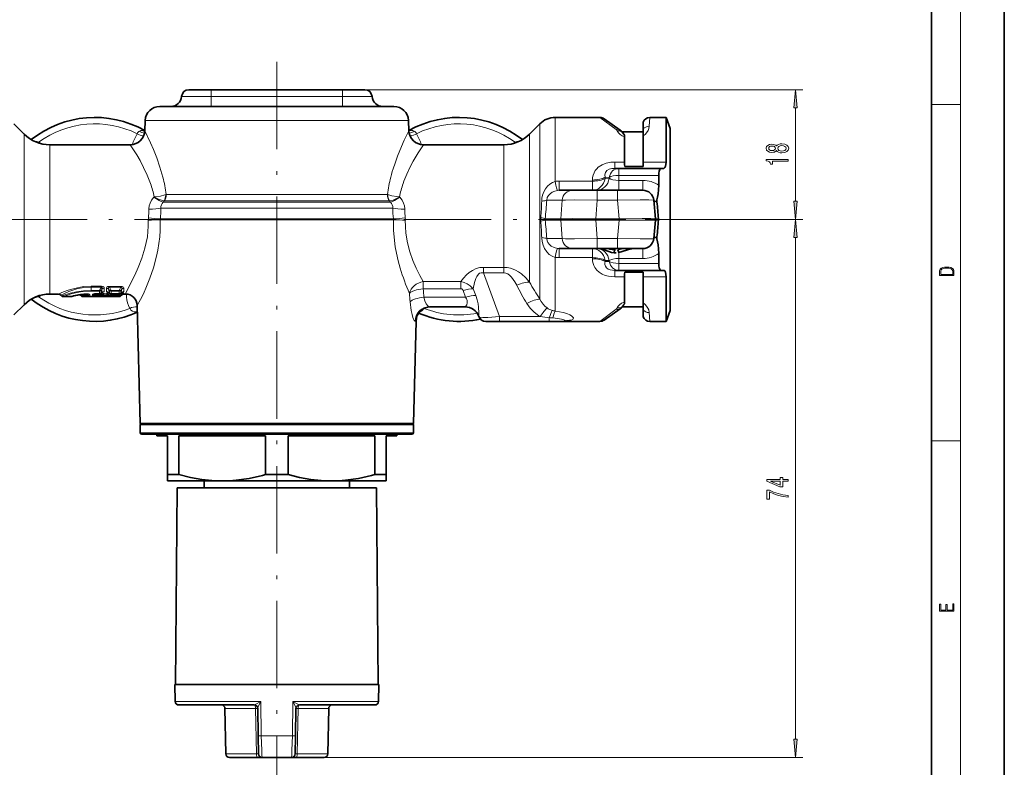
# Model space of a CAD drawing. Extents: x 0 to 210, y 0 to 297.
# Drawn here: x 75 to 210, y 58 to 160 of the extents above; entities that cross this region are included whole.
import ezdxf

# ---------------------------------------------------------------- set-up
doc = ezdxf.new("R2010")
doc.units = 0
doc.linetypes.add('DASHDOT', pattern=[18.5, 12, -3, 0.5, -3])

msp = doc.modelspace()

# ---------------------------------------------------------------- linework, layer by layer
at = {"color": 7, "lineweight": 35}
for p, q in [((210, 0), (210, 297)), ((200, 10), (200, 287)), ((101.09, 150.53), (98.01, 150.53)), ((119.09, 150.53), (101.09, 150.53)), ((122.17, 150.53), (119.09, 150.53)), ((97.01, 149.62), (97.01, 149.6)), ((123.17, 149.62), (123.17, 149.6)), ((94.01, 148.23), (124.2, 148.23)), ((124.2, 148.23), (126.17, 148.23)), ((92.01, 146.32), (91.95, 144.9)), ((128.17, 146.32), (128.23, 144.9)), ((154.47, 146.73), (148.33, 146.73)), ((157.26, 145), (155.05, 146.55)), ((160.39, 145.11), (160.39, 146.09)), ((163.54, 146.73), (161.32, 146.73)), ((163.54, 146.73), (163.54, 140.61)), ((164.09, 145.23), (163.54, 146.73)), ((75.37, 144.45), (73.97, 145.85)), ((144.8, 144.45), (146.21, 145.85)), ((160.39, 144.73), (157.55, 144.73)), ((160.39, 145.11), (160.39, 144.2)), ((164.09, 145.23), (164.09, 138.72)), ((157.84, 144.07), (157.84, 140.61)), ((160.39, 144.2), (160.39, 140.61)), ((89.95, 142.98), (78.91, 142.98)), ((141.27, 142.98), (130.23, 142.98)), ((156.51, 139.73), (157.04, 139.73)), ((157.04, 139.73), (162.87, 139.73)), ((160.39, 139.98), (157.89, 139.98)), ((160.39, 140.61), (160.39, 139.98)), ((163.19, 139.73), (162.87, 139.73)), ((162.54, 138.77), (162.54, 137.41)), ((164.09, 138.72), (164.09, 120.23)), ((148.88, 136.73), (150.72, 136.73)), ((154.09, 136.73), (150.72, 136.73)), ((156.88, 136.73), (154.09, 136.73)), ((160.36, 136.73), (156.88, 136.73)), ((162.08, 132.82), (161.86, 135.36)), ((162.3, 135.22), (162.3, 135.12)), ((162.08, 132.64), (161.86, 130.1)), ((162.3, 130.25), (162.3, 130.34)), ((148.88, 128.73), (150.72, 128.73)), ((154.09, 128.73), (150.72, 128.73)), ((156.88, 128.73), (154.09, 128.73)), ((156.44, 128.14), (156.47, 128.54)), ((160.36, 128.73), (156.88, 128.73)), ((157.04, 128.19), (156.92, 128.57)), ((162.54, 128.05), (162.54, 126.69)), ((157.04, 125.73), (156.51, 125.73)), ((157.04, 125.73), (162.87, 125.73)), ((157.84, 124.86), (157.84, 121.39)), ((160.39, 125.49), (157.89, 125.49)), ((160.39, 125.49), (160.39, 124.86)), ((160.39, 124.86), (160.39, 121.26)), ((163.19, 125.73), (162.87, 125.73)), ((163.54, 124.86), (163.54, 118.73)), ((80.09, 122.48), (78.91, 122.48)), ((80.5, 122.25), (80.44, 122.32)), ((80.73, 122.14), (81.85, 122.14)), ((83.22, 122.25), (83.2, 122.27)), ((83.45, 122.14), (88.45, 122.14)), ((84.24, 122.46), (83.83, 122.48)), ((85.73, 122.5), (85.25, 122.5)), ((86.04, 122.68), (85.94, 122.59)), ((87.04, 122.67), (87.11, 122.6)), ((88.45, 122.51), (87.33, 122.51)), ((88.74, 122.67), (88.66, 122.6)), ((88.68, 122.25), (88.74, 122.32)), ((89.32, 122.48), (89.08, 122.48)), ((75.37, 121.02), (73.97, 119.61)), ((91.34, 104.73), (90.91, 120.93)), ((135.96, 120.73), (131.05, 120.73)), ((157.26, 120.46), (155.05, 118.91)), ((160.39, 120.73), (157.55, 120.73)), ((160.39, 120.35), (160.39, 121.26)), ((137.84, 119.42), (137.85, 119.39)), ((160.39, 119.38), (160.39, 120.35)), ((164.09, 120.23), (163.54, 118.73)), ((128.84, 104.73), (129.21, 118.78)), ((140.67, 118.73), (138.79, 118.73)), ((147.51, 118.73), (140.67, 118.73)), ((149.39, 118.73), (147.51, 118.73)), ((154.47, 118.73), (149.39, 118.73)), ((163.54, 118.73), (161.32, 118.73)), ((126.54, 104.73), (91.34, 104.73)), ((91.34, 104.53), (91.34, 103.43)), ((128.84, 104.73), (126.54, 104.73)), ((128.84, 104.53), (128.84, 103.43)), ((91.54, 103.23), (128.64, 103.23)), ((93.59, 103.03), (93.59, 103.23)), ((93.59, 103.03), (95.09, 103.03)), ((95.09, 97.7), (95.09, 103.03)), ((96.64, 103.03), (108.54, 103.03)), ((96.64, 97.7), (96.64, 103.03)), ((108.54, 97.7), (108.54, 103.03)), ((111.64, 103.03), (123.54, 103.03)), ((111.64, 97.7), (111.64, 103.03)), ((123.54, 97.7), (123.54, 103.03)), ((125.09, 103.03), (126.59, 103.03)), ((125.09, 97.7), (125.09, 103.03)), ((126.59, 103.03), (126.59, 103.23)), ((95.09, 96.83), (95.09, 97.7)), ((95.09, 97.7), (96.64, 97.7)), ((108.54, 97.7), (111.64, 97.7)), ((123.54, 97.7), (125.09, 97.7)), ((125.09, 96.83), (125.09, 97.7)), ((95.09, 96.83), (102.59, 96.83)), ((100.09, 95.88), (100.09, 96.83)), ((102.59, 96.83), (117.59, 96.83)), ((117.59, 96.83), (125.09, 96.83)), ((120.09, 95.88), (120.09, 96.83)), ((96.4, 95.88), (96.16, 68.88)), ((122.1, 95.88), (96.4, 95.88)), ((123.78, 95.88), (122.1, 95.88)), ((123.78, 95.88), (124.01, 68.88)), ((96.09, 68.88), (122.37, 68.88)), ((96.13, 66.57), (96.09, 68.88)), ((122.37, 68.88), (124.09, 68.88)), ((124.05, 66.57), (124.09, 68.88)), ((106.97, 66.08), (96.63, 66.08)), ((103.08, 59.37), (102.97, 65.59)), ((107.47, 65.61), (107.54, 61.83)), ((112.71, 65.61), (112.64, 61.83)), ((123.55, 66.08), (113.21, 66.08)), ((117.1, 59.37), (117.21, 65.59)), ((107.54, 61.83), (107.58, 59.37)), ((112.64, 61.83), (112.6, 59.37)), ((103.58, 58.88), (107.48, 58.88)), ((107.48, 58.88), (108.08, 58.88)), ((108.08, 58.88), (112.1, 58.88)), ((112.7, 58.88), (112.1, 58.88)), ((112.7, 58.88), (116.6, 58.88))]:
    msp.add_line(p, q, dxfattribs=at)
at = {"color": 7, "lineweight": 13}
for p, q in [((204, 6), (204, 291)), ((101.09, 150.53), (101.09, 149.62)), ((119.09, 150.53), (182.32, 150.53)), ((119.09, 150.53), (119.09, 149.62)), ((101.09, 149.62), (97.01, 149.62)), ((97.01, 149.6), (101.09, 149.6)), ((119.09, 149.62), (101.09, 149.62)), ((101.09, 149.62), (101.09, 149.6)), ((119.09, 149.6), (101.09, 149.6)), ((101.09, 149.6), (101.09, 148.23)), ((123.17, 149.62), (119.09, 149.62)), ((119.09, 149.62), (119.09, 149.6)), ((119.09, 149.6), (123.17, 149.6)), ((119.09, 149.6), (119.09, 148.23)), ((181.32, 135.22), (181.32, 148.04)), ((200, 148.5), (204, 148.5)), ((92.01, 146.32), (125.96, 146.32)), ((125.96, 146.32), (128.17, 146.32)), ((148.33, 146.73), (148.33, 139.44)), ((156.69, 145.06), (154.47, 146.73)), ((161.32, 146.73), (161.22, 145.51)), ((146.21, 145.85), (146.21, 139.02)), ((75.37, 144.45), (75.37, 138.35)), ((76.79, 143.45), (76.88, 143.45)), ((76.86, 143.42), (76.88, 143.45)), ((77.29, 143.25), (77.38, 143.35)), ((77.38, 143.35), (77.76, 143.12)), ((142.8, 143.35), (142.42, 143.12)), ((142.8, 143.35), (142.89, 143.25)), ((143.3, 143.45), (143.32, 143.42)), ((143.39, 143.45), (143.3, 143.45)), ((144.8, 144.45), (144.8, 138.35)), ((78.91, 142.98), (78.91, 137.65)), ((141.27, 142.98), (141.27, 137.65)), ((148.33, 137.95), (148.33, 139.44)), ((156.51, 139.73), (156.51, 140.61)), ((156.51, 140.61), (157.84, 140.61)), ((157.04, 138.77), (157.04, 139.73)), ((160.39, 140.61), (163.54, 140.61)), ((75.37, 138.35), (75.37, 121.02)), ((144.8, 138.35), (144.8, 124.13)), ((146.21, 121.8), (146.21, 139.02)), ((148.88, 137.98), (148.88, 136.73)), ((153.43, 137.98), (148.88, 137.98)), ((153.43, 138.14), (153.43, 137.98)), ((153.43, 137.98), (153.43, 136.73)), ((155.17, 138.52), (155.74, 138.5)), ((155.17, 138.52), (155.17, 138.36)), ((155.74, 138.38), (155.17, 138.36)), ((155.74, 138.5), (155.74, 138.38)), ((157.04, 138.77), (157.04, 138.09)), ((157.04, 138.77), (162.54, 138.77)), ((157.04, 138.09), (157.04, 136.73)), ((160.36, 138.09), (157.04, 138.09)), ((160.36, 138.09), (160.36, 136.73)), ((78.91, 137.65), (78.91, 122.48)), ((141.27, 137.65), (141.27, 126.15)), ((154.09, 136.73), (154.09, 135.36)), ((156.88, 136.73), (156.88, 135.36)), ((93.21, 135.78), (93.25, 135.82)), ((94.47, 135.09), (94.61, 135.27)), ((94.63, 135.27), (94.61, 135.27)), ((94.63, 135.27), (125.55, 135.27)), ((94.91, 136.17), (94.84, 136.14)), ((94.91, 136.17), (125.27, 136.17)), ((125.27, 136.17), (125.34, 136.14)), ((125.55, 135.27), (125.57, 135.27)), ((125.71, 135.09), (125.57, 135.27)), ((126.97, 135.78), (126.93, 135.82)), ((147.15, 135.36), (149.28, 135.36)), ((149.11, 132.82), (149.28, 135.36)), ((153.92, 132.82), (154.09, 135.36)), ((156.88, 135.36), (154.09, 135.36)), ((157.1, 132.82), (156.88, 135.36)), ((126.01, 134.26), (94.17, 134.26)), ((125.71, 135.09), (94.47, 135.09)), ((126.09, 132.67), (94.08, 132.67)), ((126.09, 132.79), (94.09, 132.79)), ((149.11, 132.82), (146.94, 132.82)), ((149.11, 132.64), (146.94, 132.64)), ((149.11, 132.64), (149.28, 130.1)), ((153.92, 132.82), (153.92, 132.64)), ((157.1, 132.82), (153.92, 132.82)), ((157.1, 132.64), (153.92, 132.64)), ((153.92, 132.64), (154.09, 130.1)), ((157.1, 132.64), (156.88, 130.1)), ((157.1, 132.82), (157.1, 132.64)), ((160.67, 132.73), (182.32, 132.73)), ((164.27, 132.73), (182.32, 132.73)), ((147.15, 130.1), (149.28, 130.1)), ((156.88, 130.1), (154.09, 130.1)), ((154.09, 128.73), (154.09, 130.1)), ((156.88, 128.73), (156.88, 130.1)), ((181.32, 61.37), (181.32, 130.24)), ((148.88, 127.48), (148.88, 128.73)), ((153.43, 127.48), (153.43, 128.73)), ((160.36, 127.37), (160.36, 128.73)), ((148.33, 120.14), (148.33, 127.52)), ((153.43, 127.48), (148.88, 127.48)), ((153.43, 127.48), (153.43, 127.33)), ((157.04, 127.37), (157.04, 128.19)), ((157.04, 126.69), (157.04, 127.37)), ((160.36, 127.37), (157.04, 127.37)), ((138.48, 125.4), (138.48, 126.15)), ((141.27, 126.15), (138.48, 126.15)), ((141.27, 125.4), (141.27, 126.15)), ((155.74, 127.08), (155.17, 127.11)), ((155.17, 127.11), (155.17, 126.94)), ((155.74, 126.96), (155.17, 126.94)), ((155.74, 126.96), (155.74, 127.08)), ((157.04, 125.73), (157.04, 126.69)), ((157.04, 126.69), (162.54, 126.69)), ((138.48, 125.4), (140.67, 119.39)), ((141.27, 125.4), (138.48, 125.4)), ((156.51, 125.73), (156.51, 124.86)), ((157.84, 124.86), (156.51, 124.86)), ((163.54, 124.86), (160.39, 124.86)), ((84.59, 123.45), (84.59, 123.56)), ((86.01, 123.56), (84.59, 123.56)), ((84.59, 122.98), (84.59, 123.45)), ((86.01, 123.45), (84.59, 123.45)), ((85.74, 122.98), (86.01, 123.45)), ((85.96, 122.98), (86.06, 123.17)), ((86.01, 123.45), (86.01, 123.56)), ((86.06, 123.17), (86.04, 122.69)), ((86.39, 123.29), (86.37, 122.83)), ((86.69, 123.26), (86.7, 122.84)), ((87.03, 123.12), (87.1, 122.99)), ((87.03, 123.12), (87.05, 122.68)), ((87.1, 123.41), (87.1, 123.53)), ((88.68, 123.53), (87.1, 123.53)), ((87.1, 123.41), (87.33, 122.99)), ((88.68, 123.41), (87.1, 123.41)), ((88.45, 122.99), (88.68, 123.41)), ((88.68, 123.41), (88.68, 123.53)), ((88.68, 122.99), (88.75, 123.12)), ((88.75, 123.12), (88.73, 122.68)), ((89.09, 123.26), (89.08, 122.84)), ((130.19, 124.2), (130.19, 123.22)), ((130.19, 124.2), (135.36, 124.2)), ((130.19, 123.22), (135.36, 123.22)), ((135.36, 124.2), (135.36, 123.22)), ((137.07, 123.19), (137.4, 122.27)), ((76.88, 122.01), (76.79, 122.01)), ((76.86, 122.04), (76.88, 122.01)), ((77.29, 122.21), (77.38, 122.11)), ((77.76, 122.35), (77.38, 122.11)), ((84.04, 122.4), (84.06, 122.37)), ((84.11, 122.3), (84.06, 122.37)), ((84.12, 122.42), (84.16, 122.37)), ((84.15, 122.48), (84.16, 122.37)), ((84.18, 122.34), (84.16, 122.37)), ((84.18, 122.47), (84.18, 122.34)), ((84.4, 122.4), (84.41, 122.24)), ((85.74, 122.98), (84.59, 122.98)), ((84.59, 122.9), (84.59, 122.98)), ((85.74, 122.9), (84.59, 122.9)), ((84.77, 122.42), (84.77, 122.26)), ((85, 122.49), (85, 122.36)), ((85.07, 122.45), (85, 122.36)), ((85.07, 122.5), (85.07, 122.45)), ((85.22, 122.45), (85.11, 122.31)), ((85.11, 122.21), (85.11, 122.31)), ((85.73, 122.31), (85.11, 122.31)), ((85.73, 122.21), (85.11, 122.21)), ((85.24, 122.48), (85.22, 122.45)), ((85.24, 122.48), (85.26, 122.5)), ((85.86, 122.48), (85.24, 122.48)), ((85.73, 122.51), (85.25, 122.51)), ((85.25, 122.51), (85.25, 122.5)), ((85.74, 122.9), (85.73, 122.51)), ((85.73, 122.51), (85.73, 122.5)), ((85.73, 122.31), (85.86, 122.48)), ((85.73, 122.21), (85.73, 122.31)), ((85.73, 122.21), (85.73, 122.16)), ((85.74, 122.9), (85.74, 122.98)), ((85.86, 122.48), (85.86, 122.53)), ((85.96, 122.98), (85.96, 122.61)), ((86.04, 122.69), (85.96, 122.61)), ((85.96, 122.31), (86.02, 122.39)), ((86.02, 122.34), (85.96, 122.26)), ((85.96, 122.31), (85.96, 122.26)), ((86.02, 122.39), (86.02, 122.34)), ((86.02, 122.34), (86.04, 122.36)), ((86.17, 122.34), (86.1, 122.25)), ((86.1, 122.14), (86.1, 122.25)), ((86.96, 122.25), (86.1, 122.25)), ((86.96, 122.14), (86.1, 122.14)), ((86.17, 122.34), (86.18, 122.35)), ((86.87, 122.35), (86.18, 122.35)), ((86.37, 122.55), (86.36, 122.51)), ((86.69, 122.51), (86.36, 122.51)), ((86.69, 122.55), (86.69, 122.51)), ((86.87, 122.35), (86.88, 122.34)), ((86.96, 122.25), (86.88, 122.34)), ((86.96, 122.14), (86.96, 122.25)), ((87.02, 122.36), (87.04, 122.34)), ((87.03, 122.39), (87.1, 122.31)), ((87.03, 122.39), (87.04, 122.34)), ((87.1, 122.26), (87.04, 122.34)), ((87.05, 122.68), (87.1, 122.62)), ((87.1, 122.99), (87.1, 122.62)), ((87.1, 122.31), (87.1, 122.26)), ((87.2, 122.48), (87.2, 122.54)), ((87.2, 122.48), (87.33, 122.31)), ((88.58, 122.48), (87.2, 122.48)), ((87.33, 122.89), (87.33, 122.99)), ((88.45, 122.99), (87.33, 122.99)), ((88.45, 122.89), (87.33, 122.89)), ((87.33, 122.89), (87.33, 122.52)), ((88.45, 122.52), (87.33, 122.52)), ((87.33, 122.52), (87.33, 122.51)), ((87.33, 122.21), (87.33, 122.31)), ((88.45, 122.31), (87.33, 122.31)), ((87.33, 122.21), (87.33, 122.16)), ((88.45, 122.21), (87.33, 122.21)), ((88.45, 122.89), (88.45, 122.99)), ((88.45, 122.89), (88.45, 122.52)), ((88.45, 122.52), (88.45, 122.51)), ((88.58, 122.48), (88.45, 122.31)), ((88.45, 122.21), (88.45, 122.31)), ((88.45, 122.21), (88.45, 122.14)), ((88.58, 122.48), (88.58, 122.54)), ((88.68, 122.99), (88.68, 122.62)), ((88.73, 122.68), (88.68, 122.62)), ((88.74, 122.39), (88.68, 122.31)), ((88.68, 122.31), (88.68, 122.25)), ((88.74, 122.39), (88.74, 122.32)), ((89.09, 122.55), (89.08, 122.48)), ((136.01, 122.05), (130.3, 122.05)), ((135.67, 122.97), (136.01, 122.05)), ((156.69, 120.4), (154.47, 118.73)), ((137.83, 119.43), (137.84, 119.42)), ((146.27, 119.39), (140.67, 119.39)), ((140.67, 118.73), (140.67, 119.39)), ((147.51, 118.73), (147.51, 119.25)), ((161.32, 118.73), (161.22, 119.95)), ((129.21, 118.78), (129.06, 118.78)), ((91.34, 104.53), (128.84, 104.53)), ((91.34, 103.43), (128.84, 103.43)), ((200, 102.33), (204, 102.33)), ((107.88, 66.57), (96.13, 66.57)), ((107.88, 66.57), (107.96, 61.83)), ((112.3, 66.57), (112.22, 61.83)), ((124.05, 66.57), (112.3, 66.57)), ((107.18, 65.59), (102.97, 65.59)), ((107.18, 65.59), (107.28, 59.37)), ((112.9, 59.37), (113, 65.59)), ((117.21, 65.59), (113, 65.59)), ((107.96, 61.83), (112.22, 61.83)), ((103.08, 59.37), (107.28, 59.37)), ((112.9, 59.37), (117.1, 59.37)), ((116.6, 58.88), (182.32, 58.88))]:
    msp.add_line(p, q, dxfattribs=at)
at = {"color": 7, "linetype": 'DASHDOT', "lineweight": 13}
for p, q in [((110.09, 49.87), (110.09, 157.17)), ((53.53, 132.73), (160.67, 132.73))]:
    msp.add_line(p, q, dxfattribs=at)
at = {"color": 7, "linetype": 'DASHDOT', "lineweight": 13, "ltscale": 0.000551605}
for p, q in [((101.09, 149.62), (101.09, 149.6)), ((119.09, 149.62), (119.09, 149.6))]:
    msp.add_line(p, q, dxfattribs=at)
at = {"color": 7, "linetype": 'DASHDOT', "lineweight": 13, "ltscale": 0.05461}
msp.add_line((164.27, 132.73), (162.09, 132.73), dxfattribs=at)
at = {"color": 7, "lineweight": 13}
for points in [[(181.53, 148.04), (181.32, 150.53), (181.1, 148.04)], [(178.7, 142.17), (178.82, 142.03), (178.99, 141.94), (179.2, 141.89), (179.46, 141.87), (179.84, 141.91), (180.14, 142.03), (180.33, 142.22), (180.4, 142.49), (180.33, 142.75), (180.14, 142.94), (179.84, 143.06), (179.46, 143.11), (179.2, 143.09), (178.99, 143.03), (178.82, 142.94), (178.7, 142.81), (178.6, 142.91), (178.45, 142.99), (178.28, 143.03), (178.07, 143.04), (177.76, 143), (177.52, 142.89), (177.36, 142.72), (177.29, 142.49), (177.36, 142.25), (177.52, 142.08), (177.76, 141.97), (178.07, 141.93), (178.28, 141.94), (178.45, 141.98)], [(178.1, 142.17), (177.91, 142.19), (177.77, 142.26), (177.68, 142.35), (177.64, 142.49), (177.68, 142.62), (177.77, 142.72), (177.91, 142.78), (178.1, 142.8), (178.3, 142.78), (178.45, 142.72), (178.55, 142.62), (178.58, 142.49), (178.54, 142.35), (178.45, 142.26), (178.3, 142.19)], [(179.45, 142.12), (179.22, 142.14), (179.05, 142.21), (178.93, 142.33), (178.89, 142.49), (178.93, 142.64), (179.05, 142.76), (179.22, 142.83), (179.45, 142.86), (179.69, 142.83), (179.88, 142.76), (180, 142.64), (180.04, 142.49), (180, 142.33), (179.88, 142.21), (179.69, 142.14)], [(180.32, 140.73), (180.32, 140.97), (177.29, 140.97), (177.29, 140.79), (177.56, 140.74), (177.74, 140.65), (177.84, 140.51), (177.87, 140.31), (178.18, 140.31), (178.18, 140.73)], [(181.1, 135.22), (181.32, 132.73), (181.53, 135.22)], [(181.53, 130.24), (181.32, 132.73), (181.1, 130.24)], [(201.09, 125.37), (201.09, 125.02), (203.09, 125.02), (203.09, 125.43), (203.08, 125.68), (203.01, 125.88), (202.87, 126.01), (202.67, 126.11), (202.41, 126.17), (202.09, 126.19), (201.79, 126.17), (201.54, 126.12), (201.35, 126.03), (201.2, 125.91), (201.11, 125.71), (201.09, 125.47)], [(202.93, 125.15), (201.26, 125.15), (201.26, 125.43), (201.27, 125.66), (201.35, 125.83), (201.47, 125.93), (201.63, 125.99), (201.84, 126.04), (202.09, 126.05), (202.36, 126.04), (202.58, 125.99), (202.74, 125.92), (202.85, 125.82), (202.92, 125.66), (202.93, 125.44)], [(180.32, 96.8), (180.32, 97.04), (179.57, 97.04), (179.57, 97.3), (179.23, 97.3), (179.23, 97.04), (177.38, 97.04), (177.38, 96.8), (179.19, 96.01), (179.57, 96.01), (179.57, 96.8)], [(179.23, 96.23), (177.88, 96.8), (179.23, 96.8)], [(180.32, 94.59), (180.32, 94.85), (179.6, 94.94), (178.94, 95.09), (178.32, 95.3), (177.74, 95.58), (177.38, 95.58), (177.38, 94.34), (177.77, 94.34), (177.77, 95.33), (178.36, 95.04), (178.97, 94.83), (179.62, 94.68)], [(203.09, 78.94), (203.09, 79.95), (202.93, 79.95), (202.93, 79.08), (202.15, 79.08), (202.15, 79.85), (201.98, 79.85), (201.98, 79.08), (201.26, 79.08), (201.26, 79.93), (201.09, 79.93), (201.09, 78.94)], [(181.1, 61.37), (181.32, 58.88), (181.53, 61.37)]]:
    msp.add_lwpolyline(points, close=True, dxfattribs=at)
for points in [[(94.44, 138.52), (94.04, 139.9), (93.6, 141.17), (93.15, 142.31), (92.74, 143.25), (91.95, 144.9)], [(126.19, 140.06), (126.66, 141.39), (126.98, 142.2), (127.59, 143.59), (128.23, 144.9)], [(128.95, 144.86), (128.79, 144.92), (128.61, 144.95), (128.23, 144.88)], [(157.84, 144.07), (157.51, 144.2), (157.25, 144.37), (157, 144.62), (156.84, 144.88)], [(161.22, 145.51), (161.18, 145.23), (161.07, 144.93), (160.88, 144.62), (160.67, 144.4), (160.39, 144.2)], [(92.75, 137.65), (92.29, 138.81), (91.8, 139.86), (91.3, 140.81), (90.84, 141.6), (89.95, 142.98)], [(127.94, 138.94), (128.47, 140.05), (128.83, 140.73), (129.51, 141.88), (130.23, 142.98)], [(153.83, 139.44), (154.02, 139.68), (154.24, 139.89), (154.75, 140.23), (155.34, 140.45), (155.94, 140.57), (156.51, 140.61)], [(155.22, 139.16), (155.43, 139.43), (155.74, 139.61), (156.12, 139.7), (156.51, 139.73)], [(148.33, 137.95), (147.94, 137.81), (147.57, 137.59), (147.26, 137.29), (146.97, 136.93), (146.75, 136.51), (146.58, 136.04), (146.5, 135.65), (146.47, 135.24)], [(155.17, 138.52), (155.14, 138.85), (155.22, 139.16)], [(157.04, 138.09), (156.63, 138.11), (156.25, 138.17), (155.96, 138.26), (155.74, 138.38)], [(148.63, 136.71), (148.25, 136.62), (147.91, 136.46), (147.61, 136.24), (147.39, 136.01), (147.23, 135.74), (147.15, 135.36)], [(92.53, 134.16), (92.57, 134.58), (92.69, 134.98), (92.88, 135.36), (93.21, 135.78)], [(93.25, 135.82), (94.12, 135.93), (94.72, 136.1), (94.84, 136.14)], [(93.25, 135.82), (93.84, 135.51), (94.25, 135.35), (94.61, 135.27)], [(125.34, 136.14), (125.9, 135.97), (126.56, 135.86), (126.93, 135.82)], [(125.57, 135.27), (126.05, 135.39), (126.61, 135.65), (126.93, 135.82)], [(127.65, 134.16), (127.61, 134.58), (127.49, 134.98), (127.3, 135.36), (126.97, 135.78)], [(154.09, 135.36), (150.95, 135.4), (149.74, 135.38), (149.28, 135.36)], [(161.86, 135.36), (161.86, 135.36), (161.86, 135.37), (161.85, 135.37), (161.78, 135.38), (161.19, 135.41), (159.99, 135.41), (156.88, 135.36)], [(89.32, 122.48), (89.31, 122.48), (89.31, 122.49), (89.31, 122.49), (89.31, 122.52), (89.34, 122.59), (89.73, 123.38), (90.57, 125.07), (91.06, 126.14), (91.55, 127.4), (91.98, 128.77), (92.16, 129.56), (92.31, 130.36), (92.39, 131.08), (92.44, 131.81), (92.44, 132.64)], [(90.91, 120.93), (90.92, 120.92), (90.92, 120.92), (90.92, 120.92), (90.92, 120.92), (90.93, 120.94), (90.97, 120.99), (91.38, 121.74), (91.77, 122.53), (92.2, 123.51), (92.66, 124.66), (93.15, 126.1), (93.57, 127.67), (93.75, 128.53), (93.89, 129.42), (94, 130.32), (94.07, 131.23), (94.08, 132.67)], [(127.03, 126.02), (126.75, 127.03), (126.51, 128.08), (126.35, 128.95), (126.23, 129.84), (126.11, 131.25), (126.09, 132.67)], [(128.79, 127.07), (128.36, 128.27), (128.03, 129.53), (127.81, 130.86), (127.74, 131.74), (127.73, 132.64)], [(153.92, 132.82), (150.76, 132.84), (149.11, 132.82)], [(153.92, 132.64), (150.76, 132.62), (149.11, 132.64)], [(162.08, 132.82), (162.08, 132.82), (162.08, 132.82), (162.07, 132.82), (162.01, 132.83), (161.46, 132.85), (160.27, 132.85), (157.1, 132.82)], [(162.08, 132.64), (162.08, 132.64), (162.08, 132.64), (162.07, 132.64), (162.01, 132.63), (161.46, 132.61), (160.27, 132.61), (157.1, 132.64)], [(146.47, 130.22), (146.52, 129.69), (146.66, 129.19), (146.86, 128.72), (147.15, 128.29), (147.51, 127.93), (147.9, 127.67), (148.33, 127.52)], [(147.15, 130.1), (147.2, 129.81), (147.33, 129.54), (147.53, 129.29), (147.78, 129.08), (148.18, 128.87), (148.63, 128.75)], [(154.09, 130.1), (150.95, 130.07), (149.74, 130.08), (149.28, 130.1)], [(161.86, 130.1), (161.86, 130.1), (161.86, 130.1), (161.85, 130.09), (161.78, 130.08), (161.19, 130.05), (159.99, 130.05), (156.88, 130.1)], [(156.51, 124.86), (156.08, 124.88), (155.64, 124.94), (155.2, 125.05), (154.77, 125.23), (154.37, 125.47), (154.02, 125.78), (153.75, 126.14), (153.62, 126.41), (153.52, 126.69), (153.45, 127.01), (153.43, 127.33)], [(157.04, 127.37), (156.63, 127.35), (156.25, 127.29), (155.96, 127.2), (155.74, 127.08)], [(130.19, 124.2), (129.72, 125.05), (129.24, 126.02), (128.79, 127.07)], [(135.36, 124.2), (135.71, 124.65), (136.15, 125.12), (136.52, 125.44), (136.97, 125.74), (137.48, 125.98), (137.95, 126.11), (138.48, 126.15)], [(141.27, 126.15), (141.73, 126.12), (142.18, 126.03), (142.54, 125.91), (142.89, 125.76), (143.3, 125.53), (143.68, 125.26), (144.3, 124.72), (144.8, 124.13)], [(156.51, 125.73), (156.2, 125.75), (155.89, 125.81), (155.61, 125.92), (155.37, 126.08), (155.22, 126.3), (155.14, 126.55), (155.14, 126.75), (155.17, 126.94)], [(137.07, 123.19), (137.23, 124.06), (137.42, 124.63), (137.55, 124.9), (137.78, 125.21), (137.93, 125.33), (138.15, 125.41), (138.48, 125.4)], [(141.27, 125.4), (141.55, 125.36), (141.81, 125.24), (142.08, 125.05), (142.32, 124.8), (142.56, 124.49), (142.78, 124.16), (143.04, 123.69)], [(84.59, 123.56), (83.53, 123.5), (82.52, 123.31), (81.76, 123.11), (81.3, 122.96), (80.57, 122.68), (80.09, 122.48)], [(84.59, 123.45), (83.58, 123.38), (82.64, 123.19), (81.93, 122.97), (81.51, 122.82), (80.85, 122.53), (80.44, 122.32)], [(86.01, 123.56), (86.27, 123.51), (86.34, 123.44), (86.38, 123.38), (86.39, 123.29)], [(86.01, 123.45), (86.07, 123.46), (86.1, 123.44), (86.11, 123.41), (86.12, 123.38), (86.11, 123.32), (86.06, 123.17)], [(87.1, 123.53), (86.9, 123.51), (86.74, 123.41), (86.7, 123.33), (86.69, 123.26)], [(87.1, 123.41), (87.05, 123.41), (87.03, 123.41), (87, 123.4), (86.98, 123.37), (86.98, 123.34), (86.98, 123.28), (87.03, 123.12)], [(88.68, 123.53), (88.87, 123.51), (89.04, 123.41), (89.08, 123.33), (89.09, 123.26)], [(88.68, 123.41), (88.73, 123.41), (88.74, 123.41), (88.78, 123.4), (88.79, 123.37), (88.8, 123.34), (88.8, 123.28), (88.75, 123.12)], [(135.36, 124.2), (135.81, 124.09), (136.24, 123.9), (136.63, 123.63), (137.07, 123.19)], [(135.36, 123.22), (135.48, 123.19), (135.63, 123.05), (135.67, 122.97)], [(84.59, 122.98), (83.55, 122.93), (82.57, 122.79), (81.7, 122.6), (81.1, 122.44), (80.5, 122.25)], [(84.59, 122.9), (83.84, 122.87), (83.11, 122.78), (82.44, 122.66), (81.84, 122.51), (80.73, 122.14)], [(83.81, 122.48), (84.17, 122.48), (84.32, 122.46), (84.38, 122.44), (84.39, 122.42), (84.4, 122.41), (84.4, 122.4)], [(84.11, 122.3), (84.15, 122.29), (84.17, 122.29), (84.18, 122.3), (84.19, 122.31), (84.19, 122.31), (84.19, 122.32), (84.18, 122.34)], [(84.18, 122.2), (84.38, 122.22), (84.4, 122.23), (84.4, 122.23), (84.41, 122.24)], [(85.25, 122.51), (84.94, 122.49), (84.84, 122.47), (84.8, 122.45), (84.78, 122.43), (84.77, 122.42)], [(85.11, 122.21), (84.94, 122.21), (84.81, 122.23), (84.78, 122.24), (84.78, 122.24), (84.77, 122.25), (84.77, 122.26)], [(85.11, 122.31), (85.04, 122.29), (85, 122.29), (84.99, 122.3), (84.98, 122.31), (84.98, 122.32), (85, 122.36)], [(86.1, 122.14), (85.78, 122.15), (85.74, 122.15), (85.73, 122.15), (85.73, 122.16), (85.73, 122.16)], [(85.86, 122.48), (85.99, 122.51), (86.03, 122.5), (86.04, 122.5), (86.05, 122.48), (86.05, 122.45), (86.02, 122.39)], [(86.1, 122.25), (85.98, 122.22), (85.96, 122.22), (85.95, 122.22), (85.94, 122.23), (85.95, 122.24), (85.96, 122.26)], [(85.99, 122.63), (86.26, 122.6), (86.34, 122.58), (86.36, 122.57), (86.36, 122.56), (86.37, 122.55)], [(86.09, 122.72), (86.26, 122.75), (86.33, 122.78), (86.36, 122.8), (86.37, 122.81), (86.37, 122.83)], [(86.18, 122.35), (86.29, 122.48), (86.36, 122.51)], [(87.08, 122.63), (86.81, 122.61), (86.72, 122.58), (86.7, 122.57), (86.69, 122.56), (86.69, 122.55)], [(86.69, 122.51), (86.75, 122.49), (86.86, 122.38), (86.87, 122.35)], [(86.99, 122.72), (86.81, 122.75), (86.75, 122.78), (86.71, 122.8), (86.7, 122.84)], [(86.96, 122.25), (87.07, 122.22), (87.1, 122.22), (87.11, 122.22), (87.11, 122.23), (87.11, 122.24), (87.1, 122.26)], [(86.96, 122.14), (87.27, 122.15), (87.32, 122.15), (87.33, 122.15), (87.33, 122.16), (87.33, 122.16)], [(87.2, 122.48), (87.07, 122.51), (87.03, 122.5), (87.02, 122.5), (87.01, 122.48), (87.01, 122.45), (87.03, 122.39)], [(88.58, 122.48), (88.71, 122.51), (88.75, 122.5), (88.76, 122.5), (88.77, 122.48), (88.77, 122.45), (88.74, 122.39)], [(88.7, 122.63), (88.91, 122.62), (89.04, 122.59), (89.07, 122.57), (89.08, 122.56), (89.09, 122.56), (89.09, 122.55)], [(88.79, 122.72), (88.97, 122.75), (89.03, 122.78), (89.06, 122.8), (89.08, 122.84)], [(89.9, 120.52), (89.73, 120.9), (89.6, 121.28), (89.51, 121.68), (89.46, 122.08), (89.45, 122.48)], [(130.3, 122.05), (130.43, 121.56), (130.61, 121.16), (130.82, 120.87), (130.98, 120.75), (131.05, 120.73)], [(135.96, 120.73), (135.97, 120.73), (135.97, 120.74), (136.01, 120.77), (136.17, 121), (136.25, 121.3), (136.22, 121.64), (136.13, 121.85), (136.01, 122.05)], [(137.83, 119.43), (137.83, 119.54), (137.83, 119.91), (137.78, 120.68), (137.72, 121.12), (137.59, 121.7), (137.4, 122.27)], [(147.21, 120.58), (146.91, 120.82), (146.65, 121.1), (146.41, 121.44), (146.21, 121.8)], [(128.39, 121.42), (128.54, 120.22), (128.66, 119.69), (128.78, 119.25), (128.87, 119.02), (128.96, 118.87), (129.01, 118.8), (129.04, 118.79), (129.06, 118.78)], [(146.27, 119.39), (146.09, 119.5), (145.44, 119.99), (144.9, 120.56), (144.44, 121.19)], [(156.84, 120.58), (156.97, 120.8), (157.16, 121.01), (157.44, 121.23), (157.84, 121.39)], [(160.39, 121.26), (160.68, 121.06), (160.88, 120.84), (161.06, 120.56), (161.16, 120.3), (161.22, 119.95)], [(140.67, 119.39), (139.06, 119.28), (138.39, 119.28), (137.99, 119.32), (137.89, 119.35), (137.86, 119.38), (137.85, 119.39)], [(147.98, 119.21), (148.62, 119.14), (149.17, 119.04), (149.66, 118.88), (149.73, 118.84), (149.74, 118.82), (149.74, 118.81), (149.74, 118.81), (149.73, 118.8), (149.7, 118.78)], [(148.33, 120.14), (148.89, 120.06), (149.42, 119.95), (149.9, 119.8), (150.32, 119.63), (150.57, 119.48), (150.74, 119.33), (150.83, 119.2), (150.81, 119.07), (150.75, 119), (150.53, 118.9), (150.49, 118.88)], [(107.88, 66.57), (107.2, 66.21), (107.04, 66.12), (106.99, 66.09)], [(107.88, 66.57), (107.59, 65.95), (107.48, 65.67), (107.47, 65.61)], [(112.3, 66.57), (112.98, 66.21), (113.14, 66.12), (113.19, 66.09)], [(112.3, 66.57), (112.59, 65.95), (112.69, 65.67), (112.71, 65.61)], [(107.96, 61.83), (108.01, 59.88), (108.04, 59.18), (108.07, 58.92), (108.07, 58.89), (108.08, 58.89), (108.08, 58.88), (108.08, 58.88), (108.08, 58.88)], [(112.22, 61.83), (112.17, 59.88), (112.14, 59.18), (112.11, 58.92), (112.11, 58.89), (112.1, 58.89), (112.1, 58.88), (112.1, 58.88), (112.1, 58.88)]]:
    msp.add_lwpolyline(points, dxfattribs=at)
at = {"color": 7, "lineweight": 35}
for points in [[(157.76, 144.42), (157.82, 144.31), (157.84, 144.07)], [(157.84, 140.61), (157.86, 140.26), (157.89, 139.98)], [(162.54, 138.77), (162.56, 139.09), (162.6, 139.37), (162.68, 139.58), (162.75, 139.68), (162.8, 139.71), (162.87, 139.73)], [(163.54, 140.61), (163.53, 140.29), (163.47, 140.03), (163.38, 139.84), (163.3, 139.76)], [(162.27, 135.4), (162.35, 135.79), (162.44, 136.24), (162.51, 136.79), (162.54, 137.41)], [(162.27, 130.07), (162.35, 129.67), (162.44, 129.22), (162.51, 128.67), (162.54, 128.05)], [(156.44, 128.14), (156.06, 128.2), (155.67, 128.32), (155.06, 128.55), (154.72, 128.65), (154.44, 128.71), (154.14, 128.73)], [(156.47, 128.54), (155.83, 128.66), (155.62, 128.73)], [(159.06, 128.73), (158.61, 128.66), (158.26, 128.57), (157.53, 128.33), (157.04, 128.19)], [(162.54, 126.69), (162.56, 126.37), (162.6, 126.1), (162.68, 125.88), (162.75, 125.78), (162.8, 125.75), (162.87, 125.73)], [(157.84, 124.86), (157.86, 125.21), (157.89, 125.49)], [(163.54, 124.86), (163.52, 125.19), (163.46, 125.47), (163.36, 125.65), (163.28, 125.71), (163.19, 125.73)], [(157.76, 121.04), (157.82, 121.16), (157.84, 121.39)], [(96.64, 97.7), (98.21, 97.31), (99.77, 97.03), (101.18, 96.88), (102.59, 96.83)], [(102.59, 96.83), (103.55, 96.86), (104.52, 96.93), (106.31, 97.18), (108.11, 97.58), (108.54, 97.7)], [(111.64, 97.7), (113.21, 97.31), (114.77, 97.03), (116.18, 96.88), (117.59, 96.83)], [(117.59, 96.83), (118.55, 96.86), (119.52, 96.93), (121.31, 97.18), (123.11, 97.58), (123.54, 97.7)]]:
    msp.add_lwpolyline(points, dxfattribs=at)
for centre, radius, start, end in [((98.01, 149.53), 1, 90, 175), ((122.17, 149.53), 1, 5, 90), ((95.51, 149.73), 1.5, 270, 355), ((124.66, 149.73), 1.5, 185, 270), ((94.01, 146.23), 2, 90, 177.601), ((126.17, 146.23), 2, 2.399, 90), ((85.09, 132.73), 14, 60.6506, 128.5585), ((135.09, 132.73), 14, 51.4415, 119.3493), ((148.33, 143.73), 3, 90, 135), ((154.47, 145.73), 1, 55, 90.0001), ((161.32, 145.73), 1, 90, 159.2367), ((89.95, 144.98), 2, 270, 357.601), ((130.23, 144.98), 2, 182.399, 270), ((156.4, 143.77), 1.5, 28.616, 55), ((78.91, 147.98), 5, 225, 270), ((141.27, 147.98), 5, 270, 315), ((158.15, 144.73), 0.5, 208.616, 218.2668), ((163.19, 139.93), 0.201, 270.0918, 302.8195), ((160.36, 135.23), 1.5, 5, 90), ((160.65, 135.06), 1.65, 5.361, 11.6915), ((-347.31, 87.4), 511.84, 5.0941, 5.3501), ((161.08, 132.73), 1, 355, 5), ((-347.32, 178.07), 511.85, 354.6499, 354.9059), ((161.23, 132.73), 1.29, 354.9234, 5.0766), ((160.36, 130.23), 1.5, 270, 355), ((160.65, 130.4), 1.65, 348.3091, 354.6387), ((156.59, 131.03), 2.49, 267.265, 270.7053), ((154.85, 137.23), 8.91, 283.4334, 287.3842), ((156.56, 129.32), 1.19, 263.9911, 275.9711), ((78.91, 117.48), 5, 90, 135), ((85.09, 132.73), 14, 231.4416, 294.6988), ((80.09, 122.03), 0.45, 39.9999, 90), ((80.73, 122.44), 0.3, 219.9999, 270), ((81.85, 122.44), 0.3, 270.0009, 284.5542), ((84.71, 111.57), 10.95, 94.5812, 104.7353), ((84.8, 111.11), 11.41, 98.8237, 104.6215), ((82.86, 121.98), 0.45, 39.9998, 63.8285), ((83.45, 122.44), 0.3, 219.9998, 270), ((85.2, 121.24), 1.26, 88.0623, 102.1945), ((85.73, 122.8), 0.3, 270, 313.4794), ((86.25, 122.48), 0.29, 113.5042, 134.8025), ((86.82, 122.48), 0.295, 42.3067, 65.9806), ((87.33, 122.81), 0.3, 223.6582, 270), ((88.45, 122.81), 0.3, 270, 316.3418), ((88.45, 122.44), 0.3, 270, 320), ((88.95, 122.48), 0.295, 114.0194, 137.6935), ((89.08, 122.03), 0.45, 90, 140), ((89.32, 120.88), 1.6, 1.5665, 89.9318), ((131.21, 118.73), 2, 90, 178.5), ((135.96, 118.73), 2, 20, 90), ((156.4, 121.69), 1.5, 305, 331.384), ((158.15, 120.73), 0.5, 141.7333, 151.384), ((135.09, 132.73), 14, 246.7441, 282.2418), ((138.79, 119.73), 1, 200, 270), ((161.32, 119.73), 1, 200.7633, 270), ((149.39, 119.73), 1, 270, 288.377), ((154.47, 119.73), 1, 270, 305.0001), ((91.54, 104.53), 0.2, 93.9166, 180), ((128.64, 104.53), 0.2, 0, 90), ((91.54, 103.43), 0.2, 180, 270), ((128.64, 103.43), 0.2, 270, 360), ((96.63, 66.58), 0.5, 181, 270), ((123.55, 66.58), 0.5, 270, 359), ((102.47, 65.58), 0.5, 1, 90), ((106.97, 65.58), 0.5, 1, 90), ((113.21, 65.58), 0.5, 90, 179), ((117.71, 65.58), 0.5, 90, 179), ((103.58, 59.38), 0.5, 181, 270), ((108.08, 59.38), 0.5, 181, 270), ((112.1, 59.38), 0.5, 270, 359), ((116.6, 59.38), 0.5, 270, 359)]:
    msp.add_arc(centre, radius, start, end, dxfattribs=at)
at = {"color": 7, "lineweight": 13}
for centre, radius, start, end in [((85.09, 132.73), 13.12, 63.7412, 125.9909), ((91.57, 144.21), 0.74, 88.2769, 117.9908), ((92.38, 146.59), 2.09, 236.2738, 256.852), ((92.63, 146.37), 1.76, 234.0331, 246.9427), ((91.57, 143.74), 1.2, 71.5262, 88.7886), ((127.8, 146.59), 2.09, 283.1482, 303.7263), ((135.09, 132.73), 13.12, 54.0091, 116.2587), ((156.37, 144.64), 0.527, 26.6325, 52.7327), ((76.61, 140.85), 2.61, 72.9264, 84.083), ((105.89, 136.88), 16.82, 153.0713, 158.6667), ((92.11, 146.88), 2.68, 243.0504, 263.4691), ((128.07, 146.88), 2.68, 276.5307, 296.9497), ((114.29, 136.88), 16.82, 21.3341, 26.9303), ((143.57, 140.85), 2.61, 95.9214, 107.0779), ((149.74, 132.32), 24.79, 161.7975, 165.5093), ((155.71, 138.16), 2.28, 145.6707, 180.625), ((73.98, 133.21), 21.14, 8.0501, 14.5419), ((146.2, 133.21), 21.14, 165.4585, 171.9502), ((143.6, 132.03), 17.11, 156.2058, 160.8461), ((148.88, 133.81), 4.17, 89.9598, 97.5379), ((79.46, 133.02), 14.07, 11.5179, 19.22), ((140.71, 133.02), 14.06, 160.7798, 168.4821), ((148.88, 134.92), 1.81, 89.9181, 98.0122), ((126.97, 136.22), 1.7, 181.4118, 213.7095), ((91.19, 137.1), 55.31, 355.7119, 358.0728), ((105.82, 137.43), 41.38, 353.6055, 357.1392), ((80.13, 134.3), 12.4, 353.6365, 359.3415), ((74.84, 134.56), 19.34, 354.7537, 359.1238), ((95.27, 134.34), 1.1, 136.6777, 184.1081), ((124.91, 134.34), 1.1, 355.8909, 43.3229), ((145.4, 134.56), 19.39, 180.8779, 185.2349), ((139.98, 134.3), 12.33, 180.6535, 186.3908), ((94.45, 132.7), 2.01, 173.6402, 181.776), ((96.39, -14.2), 146.89, 90.8986, 91.5392), ((99.09, 202.13), 69.52, 264.5212, 265.8743), ((94.78, 132.7), 0.698, 172.5328, 181.8532), ((121.09, 202.13), 69.52, 274.1256, 275.4789), ((125.39, 132.7), 0.698, 358.1212, 7.4472), ((123.79, -14.23), 146.92, 88.4608, 89.1015), ((125.73, 132.7), 2.01, 358.2436, 6.3761), ((149.47, 132.73), 3.13, 175.6997, 184.3005), ((147.46, 132.73), 0.521, 170.3639, 189.6362), ((105.82, 128.04), 41.38, 2.8608, 6.3949), ((161.81, 140.07), 7.26, 272.1146, 275.5293), ((161.81, 125.39), 7.26, 84.4707, 87.8853), ((91.19, 128.36), 55.31, 1.9272, 4.2882), ((148.88, 130.54), 1.81, 261.987, 270.0811), ((148.88, 131.65), 4.17, 262.4625, 270.0395), ((156.83, 135.04), 31.13, 196.8469, 203.595), ((86.38, 122.82), 0.467, 89.1987, 132.8814), ((86.69, 122.8), 0.465, 44.0976, 90.7727), ((89.08, 122.8), 0.465, 89.2273, 135.9024), ((-14.83, 109.41), 145.68, 4.9751, 5.4363), ((166.55, 135.29), 26.22, 206.2644, 212.5364), ((168.7, 137.02), 27.15, 208.3319, 214.0695), ((76.61, 124.61), 2.61, 275.9218, 287.0803), ((85.09, 132.73), 13.12, 234.0091, 291.4945), ((84.71, 111.58), 10.94, 94.7048, 105.1496), ((84.53, 116.36), 6.06, 94.6757, 102.6756), ((84.66, 105.86), 16.45, 91.9321, 95.0353), ((84.6, 111.87), 10.34, 92.2924, 96.3739), ((83.83, 122.51), 0.0323, 226.1722, 270.7885), ((83.7, 122.17), 0.404, 34.7133, 51.0105), ((83.78, 122.07), 0.482, 46.6027, 59.5298), ((84.41, 122.54), 0.301, 220.8035, 270.0862), ((84.4, 122.71), 0.305, 231.784, 270.1379), ((84.77, 122.72), 0.305, 269.8548, 308.049), ((84.77, 122.56), 0.301, 269.9004, 319.0679), ((85.44, 122.15), 0.475, 132.8424, 141.6878), ((85.12, 122.27), 0.249, 58.9756, 71.6057), ((85.73, 122.51), 0.301, 269.9436, 319.4798), ((85.73, 122.46), 0.3, 269.9862, 319.8747), ((85.74, 123.21), 0.311, 269.4368, 313.531), ((85.89, 122.64), 0.079, 313.7639, 335.961), ((86.37, 122.1), 0.451, 89.9272, 139.4087), ((86.37, 122.37), 0.456, 89.6472, 137.0137), ((86.04, 122.68), 0.00372, 19.5204, 136.8736), ((86.39, 122.04), 0.473, 92.6128, 136.886), ((86.69, 122.1), 0.451, 40.5912, 90.0729), ((86.67, 122.04), 0.473, 43.114, 87.3873), ((86.7, 122.38), 0.456, 40.4175, 90.3666), ((87.05, 122.67), 0.00496, 54.6693, 134.3418), ((87.32, 123.2), 0.31, 223.694, 270.6257), ((87.33, 122.82), 0.304, 220.5, 270.3407), ((87.17, 122.65), 0.0802, 202.4631, 223.416), ((87.33, 122.46), 0.3, 220.1253, 270.0138), ((88.46, 123.2), 0.31, 269.3743, 316.3059), ((88.45, 122.51), 0.301, 269.9437, 319.4797), ((88.6, 122.65), 0.0802, 316.584, 337.5369), ((89.08, 122.38), 0.456, 89.6334, 139.5825), ((88.73, 122.67), 0.00496, 45.6563, 125.333), ((89.09, 122.1), 0.451, 89.9272, 139.4088), ((-30.86, 109.24), 159.72, 4.3734, 4.7936), ((90.94, 118.13), 2.61, 90.4109, 113.4932), ((135.09, 132.73), 13.12, 248.5988, 281.0987), ((135.96, 118.73), 2, 20.5651, 89.9905), ((148.58, 122.49), 2.35, 234.3751, 252.8376), ((156.37, 120.82), 0.527, 307.2673, 333.3676), ((90.62, 121.31), 1.3, 276.5866, 284.0199), ((148.4, 132.44), 13.23, 260.7073, 266.1236), ((148.46, 127.41), 8.22, 263.385, 266.7011), ((149.13, 124.54), 4.47, 253.8296, 259.735), ((149.39, 122.8), 4.07, 269.9504, 285.6679), ((150.35, 116.82), 2.07, 86.1961, 108.3122), ((106.97, 66.11), 0.0313, 271.7658, 311.7372), ((106.98, 65.59), 0.496, 1.4587, 88.2232), ((107.35, 59.26), 6.34, 88.887, 91.558), ((113.2, 65.59), 0.496, 91.7768, 178.5413), ((112.83, 59.26), 6.34, 88.442, 91.113), ((113.21, 66.11), 0.0313, 228.2628, 268.2343), ((107.72, 69.45), 7.62, 268.6464, 271.8296), ((112.46, 69.45), 7.62, 268.1703, 271.3535), ((107.46, 65.77), 6.4, 268.4356, 271.1178), ((112.72, 65.77), 6.4, 268.8822, 271.5644)]:
    msp.add_arc(centre, radius, start, end, dxfattribs=at)
for centre, major_axis, ratio, start_param, end_param in [((94.52, 138.13), (3.26, -6.75), 0.300975, 3.159959, 3.362251), ((125.77, 138.35), (-3.15, -6.53), 0.306068, 2.916982, 3.122686), ((156.69, 144.18), (-0.574, -0.819), 0.729813, 3.141593, 3.906291), ((156.84, 144.01), (0.878, 0.479), 0.837583, 0.000001, 1.142164), ((161.22, 144.6), (0.996, -0.087), 0.91244, 1.650456, 2.64161), ((157.04, 138.23), (0, -1.5), 0.880459, 3.141593, 4.531069), ((148.33, 138.69), (0.3, -1.98), 0.06023, 5.089447, 6.243478), ((153.43, 138.91), (2, 0), 0.385965, 4.712389, 5.759586), ((153.43, 138.73), (-2, 0), 0.375, 1.570796, 2.617994), ((153.43, 138.73), (0, 2), 0.881662, 3.141593, 4.523773), ((154.01, 138.73), (0, 2), 0.879834, 3.141593, 4.534989), ((157.04, 138.23), (-1.5, 0), 0.360656, 4.712389, 5.759587), ((160.36, 134.96), (3.5, 0), 0.893666, 0.898388, 1.569618), ((150.72, 135.23), (0, 1.5), 0.965926, 0, 1.48353), ((93.21, 136.38), (1.56, -1.25), 0.236153, 4.900177, 5.817634), ((93.66, 136.23), (0.19, -1.49), 0.77792, 0.769628, 1.40784), ((93.68, 136.24), (0, 1.5), 0.820125, 4.014257, 4.670519), ((126.51, 136.23), (-0.19, -1.49), 0.777943, 4.875286, 5.513499), ((126.97, 136.38), (1.56, 1.25), 0.236153, 3.607144, 4.524601), ((145.22, 135.54), (2, -0.1), 0.149092, 5.391655, 6.019385), ((163.85, 135.54), (1.99, 0.17), 0.149045, 3.141594, 3.804017), ((163.86, 135.44), (1.99, 0.17), 0.143733, 3.141593, 3.804482), ((92.53, 134.43), (2, -0.02), 0.139028, 4.713688, 5.674481), ((127.65, 134.43), (2, 0.02), 0.139028, 3.750299, 4.71109), ((145.02, 132.99), (1.99, -0.22), 0.081094, 0.261662, 0.849778), ((145.02, 132.47), (1.99, 0.22), 0.081095, 5.433408, 6.021523), ((150.07, 132.73), (0, 1), 0.965926, 1.48353, 1.658063), ((145.22, 129.93), (2, 0.1), 0.14909, 0.263797, 0.89153), ((150.72, 130.23), (0, -1.5), 0.965926, 4.799655, 6.283185), ((163.85, 129.93), (1.99, -0.17), 0.149046, 2.479169, 3.141593), ((163.86, 130.03), (1.99, -0.17), 0.143733, 2.478704, 3.141593), ((148.33, 126.77), (-0.3, -1.98), 0.06023, 3.1813, 4.335331), ((153.43, 126.73), (0, -2), 0.881662, 1.759413, 3.141593), ((154.01, 126.73), (0, 2), 0.879834, 4.889789, 6.283185), ((153.43, 126.73), (-2, 0), 0.375, 3.665191, 4.712389), ((153.43, 126.56), (2, 0), 0.385966, 0.523599, 1.570796), ((160.37, 130.5), (3.5, 0.01), 0.892982, 4.710123, 5.381996), ((157.04, 127.23), (-1.5, 0), 0.360656, 0.523599, 1.570796), ((157.04, 127.23), (0, -1.5), 0.880459, 4.893709, 6.283185), ((130.19, 122.53), (1.8, 0.87), 0.80476, 1.202318, 2.573011), ((130.19, 122.53), (1.99, 0.19), 0.34066, 1.538385, 2.79474), ((135.67, 122.28), (1.88, 0.68), 0.323616, 0.624066, 1.45355), ((143.04, 122.83), (2.25, 1.09), 0.310986, 0.529498, 1.420448), ((83.98, 122.27), (-0.14, -0.142), 0.338858, 3.249816, 4.007311), ((84, 122.24), (0.158, 0.122), 0.434019, 0.0973, 0.924213), ((84.18, 122.5), (0.012, -0.3), 0.352038, 5.397441, 6.173626), ((85.22, 122.32), (0.161, -0.119), 0.559481, 1.962572, 3.023821), ((85.73, 122.8), (-0.3, 0.005), 0.964752, 1.586129, 2.428876), ((85.73, 122.5), (0.238, -0.182), 0.55438, 5.113994, 6.199493), ((85.74, 123.18), (0.258, -0.154), 0.584658, 5.047902, 5.967574), ((86.17, 122.21), (0.156, -0.125), 0.548298, 1.983572, 3.096435), ((86.18, 122.22), (0.148, -0.135), 0.526717, 2.019094, 3.092655), ((86.87, 122.22), (0.148, 0.135), 0.526718, 0.048937, 1.122498), ((86.88, 122.21), (0.156, 0.125), 0.548298, 0.045158, 1.15802), ((87.33, 123.17), (0.261, 0.147), 0.555814, 3.431854, 4.409053), ((87.33, 122.5), (0.3, 0.004), 0.993984, 3.82989, 4.697646), ((87.33, 122.5), (0.238, 0.182), 0.55438, 3.225285, 4.310784), ((88.45, 123.17), (0.261, -0.147), 0.555814, 5.015725, 5.992923), ((88.45, 122.81), (-0.3, 0.004), 0.964659, 1.585054, 2.473997), ((88.45, 122.5), (0.238, -0.182), 0.55438, 5.113994, 6.199493), ((130.3, 121.36), (1.99, 0.17), 0.340881, 1.541128, 2.816783), ((136.01, 121.36), (1.88, 0.68), 0.323616, 0.624062, 1.45355), ((144.44, 120.33), (2.11, 1.33), 0.294161, 0.422019, 1.387198), ((93.73, 127.1), (-3.43, -7), 0.306127, 6.051012, 6.47599), ((131.05, 118.73), (0, -2), 0.992394, 3.141593, 4.686209), ((126.32, 127.33), (3.56, -7.24), 0.301013, 6.198742, 6.501932), ((146.27, 118.53), (-1.24, -2.17), 0.177376, 3.601643, 4.410694), ((156.69, 121.28), (0.574, -0.819), 0.729817, 5.518481, 6.283173), ((156.84, 121.45), (0.878, -0.479), 0.837583, 5.141024, 6.283185), ((147.51, 118.03), (-0.57, -2.43), 0.12553, 3.604153, 4.220288), ((148.33, 117.89), (-0.29, -2.48), 0.230956, 3.607233, 4.180933), ((161.22, 120.86), (0.996, 0.087), 0.91244, 3.641576, 4.632729), ((106.97, 65.58), (0, -0.5), 0.409218, 1.58825, 3.141593), ((113.21, 65.58), (0, -0.5), 0.409218, 3.141593, 4.694936), ((107.48, 59.38), (0, 0.5), 0.400679, 1.58825, 3.141593), ((112.7, 59.38), (0, 0.5), 0.400679, 3.141593, 4.694936)]:
    msp.add_ellipse(centre, major_axis=major_axis, ratio=ratio, start_param=start_param, end_param=end_param, dxfattribs=at)
for points in [[(181.53, 148.04), (181.32, 150.53), (181.53, 148.04), (181.1, 148.04)], [(181.1, 135.22), (181.32, 132.73), (181.1, 135.22), (181.53, 135.22)], [(181.53, 130.24), (181.32, 132.73), (181.53, 130.24), (181.1, 130.24)], [(181.1, 61.37), (181.32, 58.88), (181.1, 61.37), (181.53, 61.37)]]:
    msp.add_solid(points, dxfattribs=at)

doc.saveas('drawing.dxf')
